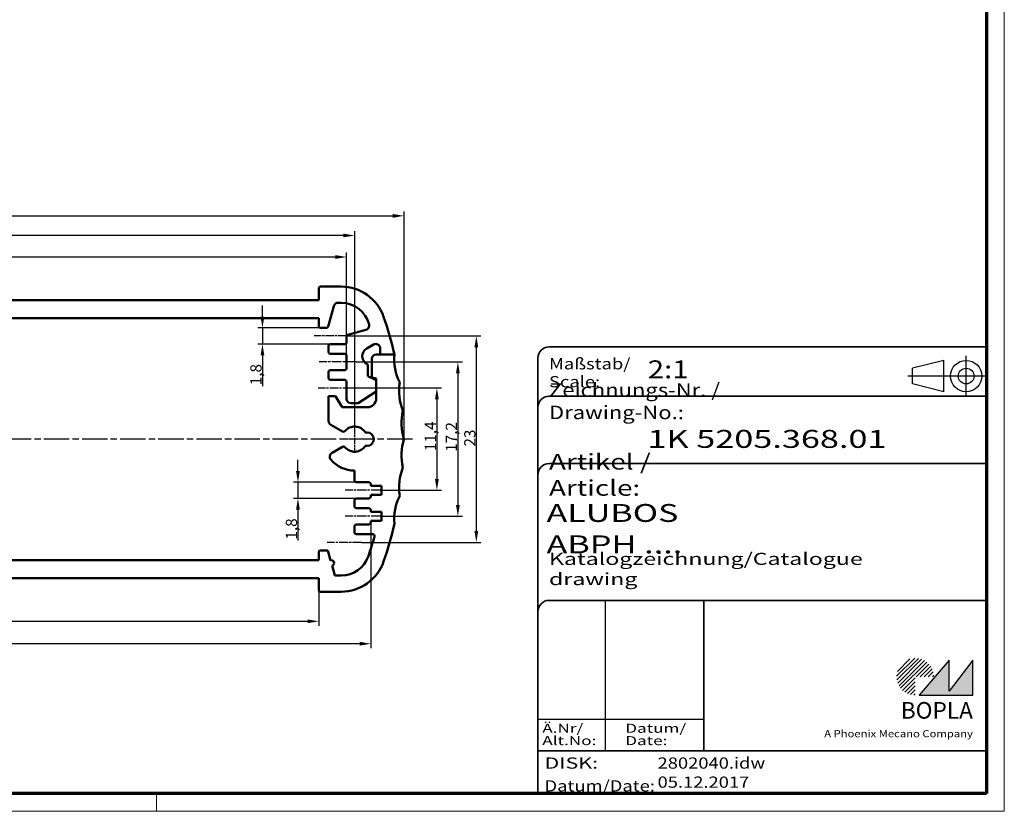
# Model space of a CAD drawing. Units: millimetres. Extents: x 1 to 840, y 1 to 593.
# Drawn here: x 620 to 840, y 1 to 177 of the extents above; entities that cross this region are included whole.
import ezdxf
from ezdxf.enums import TextEntityAlignment as Align

# ---------------------------------------------------------------- set-up
doc = ezdxf.new("R2010")
doc.units = ezdxf.units.MM
for name, pattern in [('ACAD_ISO04W100', [30, 24, -3, 0, -3]), ('CHAIN', [0.3543, 0.2362, -0.0295, 0.0591, -0.0295]), ('DASH_DOT', [0.37, 0.24, -0.06, 0.01, -0.06]), ('DASHED', [0.2067, 0.1654, -0.0413])]:
    doc.linetypes.add(name, pattern=pattern)
doc.layers.get('0').update_dxf_attribs({"lineweight": 25})
for name, color, linetype, lineweight in [('Bemaßung (ISO)', 1, 'Continuous', 25), ('Mittellinie (ISO)', 1, 'DASH_DOT', 25), ('Mittelpunktmarkierung (ISO)', 1, 'DASH_DOT', 25), ('Schraffur (ISO)', 1, 'Continuous', 18), ('Sichtbar (ISO)', 7, 'Continuous', 50), ('Sichtbar schmal (ISO)', 1, 'Continuous', 25), ('Titel (ISO)', 5, 'Continuous', 50), ('Verdeckt (ISO)', 5, 'DASHED', 35)]:
    doc.layers.add(name, color=color, linetype=linetype, lineweight=lineweight)
doc.styles.add('2_5', font='isocpeur.ttf', dxfattribs={"width": 1.1})
doc.styles.add('Notiztext (DIN)', font='isocpeur.ttf', dxfattribs={"width": 1.1})
doc.styles.get("Standard").update_dxf_attribs({"font": 'isocpeur.ttf', "width": 1.1})
doc.styles.add('Textstil142', font='isocpeur.ttf', dxfattribs={"width": 1.4})
doc.styles.add('Textstil143', font='isocpeur.ttf', dxfattribs={"width": 1.4})
doc.styles.add('Textstil144', font='isocpeur.ttf', dxfattribs={"width": 1.4})
doc.styles.add('Textstil242', font='isocpeur.ttf', dxfattribs={"width": 1.2})
doc.styles.add('Textstil243', font='isocpeur.ttf', dxfattribs={"width": 1.4})
doc.styles.add('Textstil248', font='isocpeui.ttf', dxfattribs={"width": 1.2})
doc.styles.add('Textstil249', font='isocpeui.ttf', dxfattribs={"width": 1.4})
doc.styles.add('Textstil68', font='isocpeur.ttf', dxfattribs={"width": 1.2})
doc.dimstyles.new('Standard (DIN)', dxfattribs={"dimtxt": 2.5, "dimasz": 2.5, "dimexe": 1, "dimexo": 0, "dimgap": 0.2, "dimtad": 1, "dimdec": 6, "dimrnd": 1e-08, "dimtxsty": '2_5', "dimcen": 0.09, "dimdle": 7, "dimclrd": 256, "dimclre": 256, "dimclrt": 5, "dimadec": 6, "dimazin": 2, "dimtfac": 0.72, "dimtmove": 0, "dimatfit": 3, "dimfxl": 1, "dimtolj": 1, "dimlwd": -1, "dimlwe": -1, "dimarcsym": 0})

# ---------------------------------------------------------------- blocks, each defined once
blk = doc.blocks.new('Schriftfelder Katalogzeichnung')
at = {"layer": 'Schraffur (ISO)'}
h = blk.add_hatch(dxfattribs=at)
h.set_pattern_fill('ANSI31', color=1, scale=5.08, style=0)
h.set_pattern_definition([(45, (0, 0), (-0.4490128, 0.4490128), [])])
edge = h.paths.add_edge_path()
edge.add_line((395.78, 37.31), (391.63, 37.31))
edge.add_line((391.63, 37.31), (391.63, 33.16))
edge.add_arc((391.63, 37.31), 4.15, 0, 270, ccw=False)
blk.add_hatch(color=7, dxfattribs=at).paths.add_polyline_path([(392.48, 33.16), (404.48, 33.16), (404.48, 40.96), (399.18, 34.06), (399.18, 40.96)])
at = {"color": 5, "linetype": 'Continuous'}
for p, q in [((397.98, 107.81), (390.98, 106.06)), ((397.98, 100.81), (397.98, 107.81)), ((390.98, 102.56), (390.98, 106.06)), ((397.98, 100.81), (390.98, 102.56))]:
    blk.add_line(p, q, dxfattribs=at)
at = {"color": 1, "linetype": 'ACAD_ISO04W100'}
for p, q in [((402.98, 99.81), (402.98, 108.81)), ((407.48, 104.31), (389.98, 104.31))]:
    blk.add_line(p, q, dxfattribs=at)
at = {"color": 1, "linetype": 'Continuous', "lineweight": 25}
for p, q in [((322.48, 54.31), (322.48, 20.81)), ((307.48, 27.81), (344.48, 27.81))]:
    blk.add_line(p, q, dxfattribs=at)
at = {"color": 7, "linetype": 'Continuous'}
for p, q in [((399.18, 40.96), (392.48, 33.16)), ((404.48, 40.96), (399.18, 34.06)), ((399.18, 34.06), (399.18, 40.96)), ((404.48, 33.16), (404.48, 40.96)), ((392.48, 33.16), (404.48, 33.16))]:
    blk.add_line(p, q, dxfattribs=at)
at = {"color": 5, "linetype": 'Continuous'}
for radius in [3.5, 1.75]:
    blk.add_circle((402.98, 104.31), radius, dxfattribs=at)
at = {"layer": 'Titel (ISO)', "lineweight": 18}
for p, q in [((410.48, 7.31), (411.48, 7.31)), ((411.48, 7.31), (411.48, 8.31))]:
    blk.add_line(p, q, dxfattribs=at)
at = {"layer": 'Verdeckt (ISO)', "color": 5, "linetype": 'Continuous', "lineweight": 35}
for p, q in [((407.48, 110.81), (309.98, 110.81)), ((307.48, 108.31), (307.48, 11.31)), ((407.48, 99.81), (309.98, 99.81)), ((407.48, 84.81), (309.98, 84.81)), ((407.48, 54.31), (309.98, 54.31)), ((407.48, 20.81), (307.48, 20.81))]:
    blk.add_line(p, q, dxfattribs=at)
at = {"layer": 'Verdeckt (ISO)', "color": 5, "linetype": 'Continuous'}
blk.add_line((344.48, 54.31), (344.48, 20.81), dxfattribs=at)
at = {"layer": 'Verdeckt (ISO)', "color": 5, "linetype": 'Continuous', "lineweight": 35}
for centre in [(309.98, 108.31), (309.98, 97.31), (309.98, 82.31), (309.98, 51.81)]:
    blk.add_arc(centre, 2.5, 90, 180, dxfattribs=at)
at = {"color": 5, "style": 'Textstil142', "width": 1.4}
blk.add_text('DISK:', height=2.5, dxfattribs=at).set_placement((308.98, 16.81))
at = {"color": 7, "insert": (309.98, 77.64), "char_height": 3.5, "attachment_point": 7}
blk.add_mtext('\\fISOCPEUR|b0|i0;\\W1.30;\\H3.5000;Artikel / \\fISOCPEUR|b0|i1;\\W1.30;\\H3.5000;Article:', dxfattribs=at)
at = {"color": 5, "insert": (308.98, 11.72), "char_height": 2.5, "attachment_point": 7}
blk.add_mtext('\\fISOCPEUR|b0|i0;\\W1.20;\\H2.5000;Datum/\\fISOCPEUR|b0|i1;\\W1.20;\\H2.5000;Date:', dxfattribs=at)
at = {"color": 5, "style": 'Textstil68', "width": 1.2}
for tag, p in [('DATEINAME_001', (334.18, 16.81)), ('ERSTELLUNGSDATUM_001', (334.18, 12.56))]:
    blk.add_attdef(tag, p, '', height=2.5, dxfattribs=at)
at = {"layer": 'Sichtbar schmal (ISO)', "color": 1}
for s, height, style, width, p in [('Maßstab/', 2.5, 'Textstil68', 1.2, (309.98, 105.81)), ('Scale:', 2.5, 'Textstil248', 1.2, (309.98, 101.81)), ('Ä.Nr/', 2, 'Textstil144', 1.4, (308.48, 24.81)), ('Datum/', 2, 'Textstil144', 1.4, (326.98, 24.81)), ('Alt.No:', 2, 'Textstil249', 1.4, (308.48, 22.06)), ('Date:', 2, 'Textstil249', 1.4, (326.98, 22.06))]:
    blk.add_text(s, height=height, dxfattribs=dict(at, style=style, width=width)).set_placement(p)
at = {"layer": 'Sichtbar schmal (ISO)', "color": 1, "insert": (309.98, 94.71), "char_height": 3, "attachment_point": 7}
blk.add_mtext('\\fISOCPEUR|b0|i0;\\W1.20;\\H3.0000;Zeichnungs-Nr. / \\fISOCPEUR|b0|i1;\\W1.20;\\H3.0000;Drawing-No.:', dxfattribs=at)
at = {"layer": 'Sichtbar schmal (ISO)', "color": 1, "style": 'Textstil144', "width": 1.4}
for tag, p in [('19-Ä-Nr._-10-', (309.48, 53.56)), ('19-Datum_-10-', (324.48, 53.56)), ('18-Ä-Nr._-9-', (309.48, 51.06)), ('18-Datum_-9-', (324.48, 51.06)), ('17-Ä-Nr._-8-', (309.48, 48.56)), ('17-Datum_-8-', (324.48, 48.56)), ('16-Ä-Nr._-7-', (309.48, 46.06)), ('15-Ä-Nr._-6-', (309.48, 43.56)), ('16-Datum_-7-', (324.48, 46.06)), ('15-Datum_-6-', (324.48, 43.56)), ('14-Ä-Nr._-5-', (309.48, 41.06)), ('14-Datum_-5-', (324.48, 41.06)), ('13-Ä-Nr._-4-', (309.48, 38.56)), ('13-Datum_-4-', (324.48, 38.56)), ('12-Ä-Nr._-3-', (309.48, 36.06)), ('12-Datum_-3-', (324.48, 36.06)), ('11-Ä-Nr._-2-', (309.48, 33.56)), ('11-Datum_-2-', (324.48, 33.56)), ('10-Ä-Nr._-1-', (309.48, 31.06)), ('10-Datum_-1-', (324.48, 31.06))]:
    blk.add_attdef(tag, text='', height=2, dxfattribs=at).set_placement(p, align=Align.TOP_LEFT)
at = {"layer": 'Titel (ISO)', "color": 7, "insert": (309.98, 57.72), "char_height": 2.7, "attachment_point": 7}
blk.add_mtext('\\fISOCPEUR|b0|i0;\\W1.40;\\H2.7000;Katalogzeichnung/\\fISOCPEUR|b0|i1;\\W1.40;\\H2.7000;Catalogue drawing', dxfattribs=at)
at = {"layer": 'Titel (ISO)', "color": 7, "insert": (404.48, 27.96), "char_height": 3.7, "width": 19.8847, "attachment_point": 9, "style": 'Notiztext (DIN)'}
blk.add_mtext('\\fArial|b1|i0;\\H3.7000;BOPLA', dxfattribs=at)
at = {"layer": 'Titel (ISO)', "color": 5, "insert": (404.48, 23.81), "char_height": 1.6, "width": 34.8824, "attachment_point": 9, "style": 'Notiztext (DIN)'}
blk.add_mtext('\\fArial|b0|i0;\\W1.15;\\H1.6000;A Phoenix Mecano Company', dxfattribs=at)
at = {"layer": 'Titel (ISO)', "color": 7}
for tag, p, height, style, width in [('02-Maßstab_001', (332, 103.81), 4, 'Textstil242', 1.2), ('03-Zchn.Nr._001', (331.92, 88.31), 4, 'Textstil143', 1.4), ('07-Artikel-Modell_001', (309.43, 71.81), 3.98, 'Textstil243', 1.4), ('08-Artikel-Benennung_001', (309.42, 64.81), 4, 'Textstil143', 1.4)]:
    blk.add_attdef(tag, p, '', height=height, dxfattribs=dict(at, style=style, width=width))
blk = doc.blocks.new('*D58')
at = {"layer": 'Bemaßung (ISO)'}
for p, q in [((449.17, 50.35), (449.17, 42.35)), ((687.17, 50.35), (687.17, 42.35)), ((451.67, 43.35), (684.67, 43.35))]:
    blk.add_line(p, q, dxfattribs=at)
for points in [[(451.67, 43.77), (451.67, 42.94), (449.17, 43.35)], [(684.67, 43.77), (684.67, 42.94), (687.17, 43.35)]]:
    blk.add_solid(points, dxfattribs=at)
at = {"layer": 'Defpoints', "color": 0}
for p in [(449.17, 50.35), (687.17, 50.35), (687.17, 43.35)]:
    blk.add_point(p, dxfattribs=at)
at = {"layer": 'Bemaßung (ISO)', "color": 5, "insert": (566.1, 43.55), "char_height": 2.5, "attachment_point": 7, "style": '2_5'}
blk.add_mtext('\\A1;119', dxfattribs=at)
blk = doc.blocks.new('*D59')
at = {"layer": 'Bemaßung (ISO)'}
for p, q in [((437.57, 65.35), (437.57, 37.35)), ((698.77, 65.35), (698.77, 37.35)), ((696.27, 38.35), (440.07, 38.35))]:
    blk.add_line(p, q, dxfattribs=at)
for points in [[(440.07, 38.77), (440.07, 37.93), (437.57, 38.35)], [(696.27, 38.77), (696.27, 37.93), (698.77, 38.35)]]:
    blk.add_solid(points, dxfattribs=at)
at = {"layer": 'Defpoints', "color": 0}
for p in [(437.57, 65.35), (698.77, 65.35), (437.57, 38.35)]:
    blk.add_point(p, dxfattribs=at)
at = {"layer": 'Bemaßung (ISO)', "color": 5, "insert": (564.38, 38.55), "char_height": 2.5, "attachment_point": 7, "style": '2_5'}
blk.add_mtext('\\A1;130,6', dxfattribs=at)
blk = doc.blocks.new('*D63')
at = {"layer": 'Bemaßung (ISO)'}
for p, q in [((694.44, 95.35), (714.5, 95.35)), ((713.5, 92.85), (713.5, 75.05)), ((700.87, 72.55), (714.5, 72.55))]:
    blk.add_line(p, q, dxfattribs=at)
for points in [[(713.08, 92.85), (713.92, 92.85), (713.5, 95.35)], [(713.08, 75.05), (713.92, 75.05), (713.5, 72.55)]]:
    blk.add_solid(points, dxfattribs=at)
at = {"layer": 'Defpoints', "color": 0}
for p in [(694.44, 95.35), (700.87, 72.55), (713.5, 72.55)]:
    blk.add_point(p, dxfattribs=at)
at = {"layer": 'Bemaßung (ISO)', "color": 5, "insert": (713.3, 81.27), "char_height": 2.5, "attachment_point": 7, "rotation": 90, "style": '2_5'}
blk.add_mtext('\\A1;11,4', dxfattribs=at)
blk = doc.blocks.new('*D64')
at = {"layer": 'Bemaßung (ISO)'}
for p, q in [((695.47, 101.15), (719.18, 101.15)), ((718.18, 98.65), (718.18, 69.25)), ((700.87, 66.75), (719.18, 66.75))]:
    blk.add_line(p, q, dxfattribs=at)
for points in [[(717.76, 98.65), (718.59, 98.65), (718.18, 101.15)], [(717.76, 69.25), (718.59, 69.25), (718.18, 66.75)]]:
    blk.add_solid(points, dxfattribs=at)
at = {"layer": 'Defpoints', "color": 0}
for p in [(695.47, 101.15), (700.87, 66.75), (718.18, 66.75)]:
    blk.add_point(p, dxfattribs=at)
at = {"layer": 'Bemaßung (ISO)', "color": 5, "insert": (717.98, 81.13), "char_height": 2.5, "attachment_point": 7, "rotation": 90, "style": '2_5'}
blk.add_mtext('\\A1;17,2', dxfattribs=at)
blk = doc.blocks.new('*D65')
at = {"layer": 'Bemaßung (ISO)'}
for p, q in [((693.41, 106.95), (723.29, 106.95)), ((722.29, 104.45), (722.29, 63.45)), ((696.68, 60.95), (723.29, 60.95))]:
    blk.add_line(p, q, dxfattribs=at)
for points in [[(721.87, 104.45), (722.71, 104.45), (722.29, 106.95)], [(721.87, 63.45), (722.71, 63.45), (722.29, 60.95)]]:
    blk.add_solid(points, dxfattribs=at)
at = {"layer": 'Defpoints', "color": 0}
for p in [(693.41, 106.95), (696.68, 60.95), (722.29, 60.95)]:
    blk.add_point(p, dxfattribs=at)
at = {"layer": 'Bemaßung (ISO)', "color": 5, "insert": (722.09, 82.3), "char_height": 2.5, "attachment_point": 7, "rotation": 90, "style": '2_5'}
blk.add_mtext('\\A1;23', dxfattribs=at)
blk = doc.blocks.new('*D81')
at = {"layer": 'Bemaßung (ISO)'}
for p, q in [((442.97, 102.55), (442.97, 125.55)), ((693.37, 102.55), (693.37, 125.55)), ((445.47, 124.55), (690.87, 124.55))]:
    blk.add_line(p, q, dxfattribs=at)
for points in [[(445.47, 124.97), (445.47, 124.13), (442.97, 124.55)], [(690.87, 124.97), (690.87, 124.13), (693.37, 124.55)]]:
    blk.add_solid(points, dxfattribs=at)
at = {"layer": 'Defpoints', "color": 0}
for p in [(693.37, 124.55), (442.97, 102.55), (693.37, 102.55)]:
    blk.add_point(p, dxfattribs=at)
at = {"layer": 'Bemaßung (ISO)', "color": 5, "insert": (564.38, 124.75), "char_height": 2.5, "attachment_point": 7, "style": '2_5'}
blk.add_mtext('\\A1;125,2', dxfattribs=at)
blk = doc.blocks.new('*D82')
at = {"layer": 'Bemaßung (ISO)'}
for p, q in [((441.17, 86.45), (441.17, 130.34)), ((695.17, 86.45), (695.17, 130.34)), ((692.67, 129.34), (443.67, 129.34))]:
    blk.add_line(p, q, dxfattribs=at)
for points in [[(443.67, 129.75), (443.67, 128.92), (441.17, 129.34)], [(692.67, 129.75), (692.67, 128.92), (695.17, 129.34)]]:
    blk.add_solid(points, dxfattribs=at)
at = {"layer": 'Defpoints', "color": 0}
for p in [(441.17, 129.34), (441.17, 86.45), (695.17, 86.45)]:
    blk.add_point(p, dxfattribs=at)
at = {"layer": 'Bemaßung (ISO)', "color": 5, "insert": (565.83, 129.54), "char_height": 2.5, "attachment_point": 7, "style": '2_5'}
blk.add_mtext('\\A1;127', dxfattribs=at)
blk = doc.blocks.new('*D83')
at = {"layer": 'Bemaßung (ISO)'}
for p, q in [((430.17, 83.95), (430.17, 134.72)), ((706.17, 83.95), (706.17, 134.72)), ((432.67, 133.72), (703.67, 133.72))]:
    blk.add_line(p, q, dxfattribs=at)
for points in [[(432.67, 134.13), (432.67, 133.3), (430.17, 133.72)], [(703.67, 134.13), (703.67, 133.3), (706.17, 133.72)]]:
    blk.add_solid(points, dxfattribs=at)
at = {"layer": 'Defpoints', "color": 0}
for p in [(706.17, 133.72), (430.17, 83.95), (706.17, 83.95)]:
    blk.add_point(p, dxfattribs=at)
at = {"layer": 'Bemaßung (ISO)', "color": 5, "insert": (565.83, 133.92), "char_height": 2.5, "attachment_point": 7, "style": '2_5'}
blk.add_mtext('\\A1;138', dxfattribs=at)
blk = doc.blocks.new('*D84')
at = {"layer": 'Bemaßung (ISO)'}
for p, q in [((674.61, 111.25), (674.61, 113.75)), ((687.57, 108.75), (673.61, 108.75)), ((674.61, 108.75), (674.61, 105.15)), ((689.77, 105.15), (673.61, 105.15)), ((674.61, 102.65), (674.61, 95.76))]:
    blk.add_line(p, q, dxfattribs=at)
for points in [[(674.19, 111.25), (675.03, 111.25), (674.61, 108.75)], [(674.19, 102.65), (675.03, 102.65), (674.61, 105.15)]]:
    blk.add_solid(points, dxfattribs=at)
at = {"layer": 'Defpoints', "color": 0}
for p in [(687.57, 108.75), (674.61, 105.15), (689.77, 105.15)]:
    blk.add_point(p, dxfattribs=at)
at = {"layer": 'Bemaßung (ISO)', "color": 5, "insert": (674.41, 95.96), "char_height": 2.5, "attachment_point": 7, "rotation": 90, "style": '2_5'}
blk.add_mtext('\\A1;1,8', dxfattribs=at)
blk = doc.blocks.new('*D85')
at = {"layer": 'Bemaßung (ISO)'}
for p, q in [((682.52, 76.85), (682.52, 79.35)), ((695.57, 74.35), (681.52, 74.35)), ((682.52, 74.35), (682.52, 70.75)), ((695.57, 70.75), (681.52, 70.75)), ((682.52, 68.25), (682.52, 61.36))]:
    blk.add_line(p, q, dxfattribs=at)
for points in [[(682.1, 76.85), (682.94, 76.85), (682.52, 74.35)], [(682.1, 68.25), (682.94, 68.25), (682.52, 70.75)]]:
    blk.add_solid(points, dxfattribs=at)
at = {"layer": 'Defpoints', "color": 0}
for p in [(695.57, 74.35), (682.52, 70.75), (695.57, 70.75)]:
    blk.add_point(p, dxfattribs=at)
at = {"layer": 'Bemaßung (ISO)', "color": 5, "insert": (682.32, 61.56), "char_height": 2.5, "attachment_point": 7, "rotation": 90, "style": '2_5'}
blk.add_mtext('\\A1;1,8', dxfattribs=at)
blk = doc.blocks.new('Ränder Bopla-A1-Rahmen')
at = {"color": 1, "linetype": 'Continuous', "lineweight": 18}
for p, q in [((840, 593), (840, 1)), ((651, 5), (651, 1)), ((840, 1), (1, 1))]:
    blk.add_line(p, q, dxfattribs=at)
at = {"color": 3, "linetype": 'Continuous', "lineweight": 70}
for p, q in [((836, 589), (836, 5)), ((836, 5), (20, 5))]:
    blk.add_line(p, q, dxfattribs=at)

msp = doc.modelspace()

# ---------------------------------------------------------------- linework, layer by layer
at = {"layer": 'Mittellinie (ISO)', "linetype": 'CHAIN', "ltscale": 8.055198}
msp.add_line((693.4141564, 106.9487428), (686.1650167, 106.9487428), dxfattribs=at)
at = {"layer": 'Mittellinie (ISO)', "linetype": 'CHAIN', "ltscale": 9.111801}
msp.add_line((695.4650167, 101.1487428), (687.2650167, 101.1487428), dxfattribs=at)
at = {"layer": 'Mittellinie (ISO)', "linetype": 'CHAIN', "ltscale": 8.198735}
msp.add_line((694.4433289, 95.3487428), (687.0650167, 95.3487428), dxfattribs=at)
at = {"layer": 'Mittellinie (ISO)', "linetype": 'CHAIN', "ltscale": 23.990969}
msp.add_line((708.0475291, 83.9487428), (428.7336454, 83.9487428), dxfattribs=at)
at = {"layer": 'Mittellinie (ISO)', "linetype": 'CHAIN', "ltscale": 8.667317}
for p, q in [((700.8650167, 72.5487428), (693.0650167, 72.5487428)), ((700.8650167, 66.7487428), (693.0650167, 66.7487428))]:
    msp.add_line(p, q, dxfattribs=at)
at = {"layer": 'Mittellinie (ISO)', "linetype": 'CHAIN', "ltscale": 8.461092}
msp.add_line((696.6794296, 60.9487428), (689.0650167, 60.9487428), dxfattribs=at)
at = {"layer": 'Mittelpunktmarkierung (ISO)', "linetype": 'CHAIN', "ltscale": 6.154812}
msp.add_line((695.1650167, 86.4487428), (695.1650167, 80.9098023), dxfattribs=at)
at = {"layer": 'Mittelpunktmarkierung (ISO)', "linetype": 'CHAIN', "ltscale": 5.555937}
msp.add_line((697.6650167, 83.9487428), (692.6650167, 83.9487428), dxfattribs=at)
at = {"layer": 'Sichtbar (ISO)'}
for p, q in [((687.1650167, 114.9487428), (687.1650167, 117.5487428)), ((687.5650167, 117.9487428), (692.1650167, 117.9487428)), ((449.1650167, 114.9487428), (687.1650167, 114.9487428)), ((692.1650167, 114.3487428), (691.5193181, 114.3487428)), ((690.5577942, 113.6234639), (689.2479057, 109.0388544)), ((687.1650167, 110.9487428), (449.1650167, 110.9487428)), ((687.1650167, 109.1487428), (687.1650167, 110.9487428)), ((688.8632961, 108.7487428), (687.5650167, 108.7487428)), ((693.3650167, 107.1487428), (697.6607799, 108.2997891)), ((693.3650167, 105.5487428), (693.3650167, 107.1487428)), ((689.3650167, 103.3487428), (689.3650167, 104.7487428)), ((689.7650167, 105.1487428), (692.9650167, 105.1487428)), ((699.3650167, 105.046819), (697.8650167, 104.1807936)), ((700.8650167, 102.8487428), (700.8650167, 104.1807936)), ((692.9650167, 102.9487428), (689.7650167, 102.9487428)), ((693.3650167, 99.7487428), (693.3650167, 102.5487428)), ((698.9650167, 97.716692), (698.9650167, 101.8487428)), ((699.9650167, 102.8487428), (704.0111528, 102.8487428)), ((704.0111528, 102.8487428), (700.8650167, 102.8487428)), ((689.3650167, 97.5487428), (689.3650167, 98.9487428)), ((689.7650167, 99.3487428), (692.9650167, 99.3487428)), ((698.0650167, 100.6157125), (698.0650167, 97.9578463)), ((692.9650167, 97.1487428), (689.7650167, 97.1487428)), ((693.3650167, 92.9487428), (693.3650167, 96.7487428)), ((698.0650167, 97.9578463), (699.9650167, 97.0718617)), ((699.9650167, 97.4487428), (698.9650167, 97.716692)), ((699.9650167, 93.0487428), (699.9650167, 97.4487428)), ((699.9650167, 97.0718617), (699.9650167, 94.5487428)), ((699.9650167, 94.5487428), (695.9650167, 91.9487428)), ((689.3650167, 88.009685), (689.3650167, 93.5487428)), ((689.3650167, 93.5487428), (690.921641, 93.5487428)), ((690.921641, 93.5487428), (692.3650167, 91.0487428)), ((692.3650167, 91.0487428), (697.9650167, 91.0487428)), ((695.9650167, 91.9487428), (694.3650167, 91.9487428)), ((692.4885655, 85.6289529), (689.8650167, 87.1436596)), ((697.9293348, 85.4487428), (697.5293348, 85.4487428)), ((690.1181222, 80.8999566), (692.4885655, 82.2685327)), ((697.5293348, 82.4487428), (697.9293348, 82.4487428)), ((695.1650167, 74.7487428), (695.1650167, 76.9487428)), ((698.3650167, 74.3487428), (695.5650167, 74.3487428)), ((698.7650167, 73.5487428), (698.7650167, 73.9487428)), ((701.1650167, 73.5487428), (698.7650167, 73.5487428)), ((701.1650167, 71.5487428), (701.1650167, 73.5487428)), ((695.1650167, 68.9487428), (695.1650167, 70.3487428)), ((695.5650167, 70.7487428), (698.3650167, 70.7487428)), ((698.7650167, 71.1487428), (698.7650167, 71.5487428)), ((698.7650167, 71.5487428), (701.1650167, 71.5487428)), ((698.3650167, 68.5487428), (695.5650167, 68.5487428)), ((698.7650167, 67.7487428), (698.7650167, 68.1487428)), ((701.1650167, 67.7487428), (698.7650167, 67.7487428)), ((701.1650167, 65.7487428), (701.1650167, 67.7487428)), ((695.1650167, 63.1487428), (695.1650167, 64.5487428)), ((695.5650167, 64.9487428), (698.3650167, 64.9487428)), ((698.7650167, 65.3487428), (698.7650167, 65.7487428)), ((698.7650167, 65.7487428), (701.1650167, 65.7487428)), ((699.1938425, 62.7487428), (695.5650167, 62.7487428)), ((687.1650167, 56.9487428), (687.1650167, 58.7487428)), ((687.5650167, 59.1487428), (689.1650167, 59.1487428)), ((689.1650167, 59.1487428), (689.800184, 56.9256572)), ((449.1650167, 56.9487428), (687.1650167, 56.9487428)), ((690.1298494, 55.7718284), (690.7650167, 53.5487428)), ((687.1650167, 52.9487428), (449.1650167, 52.9487428)), ((687.1650167, 50.3487428), (687.1650167, 52.9487428)), ((690.7650167, 53.5487428), (692.1650167, 53.5487428)), ((692.1650167, 49.9487428), (687.5650167, 49.9487428))]:
    msp.add_line(p, q, dxfattribs=at)
for centre, radius, start, end in [((687.5650167, 117.5487428), 0.4, 90, 180), ((692.1650167, 107.9487428), 10, 18.924644416, 90), ((691.5193181, 113.3487428), 1, 90, 164.054604099), ((692.1650167, 107.9487428), 6.4, 14.115874959, 90), ((622.1650167, 83.9487428), 84, 13.002878163, 18.924644416), ((687.5650167, 109.1487428), 0.4, 180, 270), ((688.8632961, 109.1487428), 0.4, 270, 344.054604099), ((697.4019609, 109.2657149), 1, 285, 14.115874959), ((692.9650167, 105.5487428), 0.4, 270, 0), ((689.7650167, 104.7487428), 0.4, 90, 180), ((689.7650167, 103.3487428), 0.4, 180, 270), ((698.8650167, 102.4487428), 2, 120, 246.421821522), ((699.8650167, 104.1807936), 1, 0, 120), ((692.9650167, 102.5487428), 0.4, 0, 90), ((699.9650167, 101.8487428), 1, 90, 180), ((715.9710483, 101.868488), 12, 175.314406982, 206.315397739), ((689.7650167, 98.9487428), 0.4, 90, 180), ((692.9650167, 99.7487428), 0.4, 270, 0), ((689.7650167, 97.5487428), 0.4, 180, 270), ((692.9650167, 96.7487428), 0.4, 0, 90), ((717.0716413, 94.7017103), 12, 171.145871129, 201.782277734), ((694.3650167, 92.9487428), 1, 180, 270), ((697.9650167, 93.0487428), 2, 270, 0), ((717.6171492, 87.5332456), 12, 166.921169223, 197.380053082), ((690.3650167, 88.009685), 1, 180, 240), ((692.6885655, 85.9753631), 0.4, 240, 320.704593222), ((695.1650167, 83.9487428), 2.8, 32.392365486, 140.704593222), ((697.9293348, 83.9487428), 1.5, 270, 90), ((717.6171492, 80.36424), 12, 162.619946918, 193.078830777), ((692.6885655, 81.9221225), 0.4, 39.295406778, 120), ((695.1650167, 83.9487428), 2.8, 219.295406778, 327.607634514), ((690.6181222, 80.0339312), 1, 120, 220.727983804), ((695.1650167, 83.9487428), 7, 220.727983804, 270), ((717.0716413, 73.1957753), 12, 158.217722266, 188.854128871), ((695.5650167, 74.7487428), 0.4, 180, 270), ((698.3650167, 73.9487428), 0.4, 0, 90), ((695.5650167, 70.3487428), 0.4, 90, 180), ((698.3650167, 71.1487428), 0.4, 270, 0), ((715.9710483, 66.0289976), 12, 153.684602261, 184.685593018), ((695.5650167, 68.9487428), 0.4, 180, 270), ((698.3650167, 68.1487428), 0.4, 0, 90), ((695.5650167, 64.5487428), 0.4, 90, 180), ((698.3650167, 65.3487428), 0.4, 270, 0), ((622.1650167, 83.9487428), 84, 341.075355584, 346.997121837), ((695.5650167, 63.1487428), 0.4, 180, 270), ((622.1650167, 83.9487428), 80.4, 341.075355584, 344.335733149), ((699.1938425, 62.3487428), 0.4, 344.335733149, 90), ((687.5650167, 58.7487428), 0.4, 90, 180), ((692.1650167, 59.9487428), 6.4, 270, 341.075355584), ((689.9650167, 56.3487428), 0.6, 285.945395901, 105.945395901), ((692.1650167, 59.9487428), 10, 270, 341.075355584), ((687.5650167, 50.3487428), 0.4, 180, 270)]:
    msp.add_arc(centre, radius, start, end, dxfattribs=at)

# ---------------------------------------------------------------- block references
msp.add_blockref('Ränder Bopla-A1-Rahmen', (0, 0))
msp.add_blockref('Schriftfelder Katalogzeichnung', (428.5158395, -6.3067288)).add_auto_attribs({'DATEINAME_001': '2802040.idw', 'ERSTELLUNGSDATUM_001': '05.12.2017', '07-Artikel-Modell_001': 'ALUBOS', '03-Zchn.Nr._001': '1K 5205.368.01', '02-Maßstab_001': '2:1', '08-Artikel-Benennung_001': 'ABPH ....'})

# ---------------------------------------------------------------- dimensions: what is measured, and where the dimension line sits
at = {"layer": 'Bemaßung (ISO)'}
for base, p1, p2, angle, override, picture, middle in [((706.1650167, 133.715215), (430.1650167, 83.9487428), (706.1650167, 83.9487428), 180, {"dimgap": 0.2, "dimdec": 6, "dimlfac": 0.5, "dimtol": 0, "dimlim": 0, "dimtp": 0, "dimtm": 0, "dimtdec": 2, "dimtofl": 0, "dimatfit": 1}, '*D83', (568.1650167, 133.715215)), ((441.1650167, 129.3363601), (695.1650167, 86.4487428), (441.1650167, 86.4487428), 180, {"dimgap": 0.2, "dimdec": 6, "dimlfac": 0.5, "dimtol": 0, "dimlim": 0, "dimtp": 0, "dimtm": 0, "dimtdec": 2, "dimtofl": 0, "dimatfit": 1}, '*D82', (568.1650167, 129.3363601)), ((693.3650167, 124.5487428), (442.9650167, 102.5487428), (693.3650167, 102.5487428), 180, {"dimgap": 0.2, "dimdec": 6, "dimlfac": 0.5, "dimtol": 0, "dimlim": 0, "dimtp": 0, "dimtm": 0, "dimtdec": 2, "dimtofl": 0, "dimatfit": 1}, '*D81', (568.1650167, 124.5487428)), ((674.6093826, 105.1487428), (687.5650167, 108.7487428), (689.7650167, 105.1487428), 90, {"dimgap": 0.2, "dimdec": 6, "dimlfac": 0.5, "dimtol": 0, "dimlim": 0, "dimtp": 0, "dimtm": 0, "dimtdec": 2, "dimtofl": 1, "dimatfit": 1}, '*D84', (674.6093826, 97.8174928)), ((722.290163, 60.9487428), (693.4141564, 106.9487428), (696.6794296, 60.9487428), 90, {"dimgap": 0.2, "dimdec": 6, "dimlfac": 0.5, "dimtol": 0, "dimlim": 0, "dimtp": 0, "dimtm": 0, "dimtdec": 2, "dimtofl": 0, "dimatfit": 1}, '*D65', (722.290163, 83.9487428)), ((718.1773817, 66.7487428), (695.4650167, 101.1487428), (700.8650167, 66.7487428), 90, {"dimgap": 0.2, "dimdec": 6, "dimlfac": 0.5, "dimtol": 0, "dimlim": 0, "dimtp": 0, "dimtm": 0, "dimtdec": 2, "dimtofl": 0, "dimatfit": 1}, '*D64', (718.1773817, 83.9487428)), ((713.5012056, 72.5487428), (694.4433289, 95.3487428), (700.8650167, 72.5487428), 90, {"dimgap": 0.2, "dimdec": 6, "dimlfac": 0.5, "dimtol": 0, "dimlim": 0, "dimtp": 0, "dimtm": 0, "dimtdec": 2, "dimtofl": 0, "dimatfit": 1}, '*D63', (713.5012056, 83.9487428)), ((682.5195804, 70.7487428), (695.5650167, 74.3487428), (695.5650167, 70.7487428), 90, {"dimgap": 0.2, "dimdec": 6, "dimlfac": 0.5, "dimtol": 0, "dimlim": 0, "dimtp": 0, "dimtm": 0, "dimtdec": 2, "dimtofl": 1, "dimatfit": 1}, '*D85', (682.5195804, 63.4174928)), ((687.1650167, 43.3547418), (449.1650167, 50.3487428), (687.1650167, 50.3487428), 180, {"dimgap": 0.2, "dimdec": 6, "dimlfac": 0.5, "dimtol": 0, "dimlim": 0, "dimtp": 0, "dimtm": 0, "dimtdec": 2, "dimtofl": 0, "dimatfit": 1}, '*D58', (568.1650167, 43.3547418))]:
    dim = msp.add_linear_dim(base=base, p1=p1, p2=p2, angle=angle, dimstyle='Standard (DIN)', override=override, dxfattribs=at)
    dim.commit()
    dim.dimension.update_dxf_attribs({"geometry": picture, "text_midpoint": middle, "dimtype": 160})
dim = msp.add_linear_dim(base=(437.5650167, 38.3487428), p1=(698.7650167, 65.3487428), p2=(437.5650167, 65.3487428), dimstyle='Standard (DIN)', override={"dimgap": 0.2, "dimdec": 6, "dimlfac": 0.5, "dimtol": 0, "dimlim": 0, "dimtp": 0, "dimtm": 0, "dimtdec": 2, "dimtofl": 0, "dimatfit": 1}, dxfattribs=at)
dim.commit()
dim.dimension.update_dxf_attribs({"geometry": '*D59', "text_midpoint": (568.1650167, 38.3487428), "dimtype": 160})

doc.saveas('drawing.dxf')
